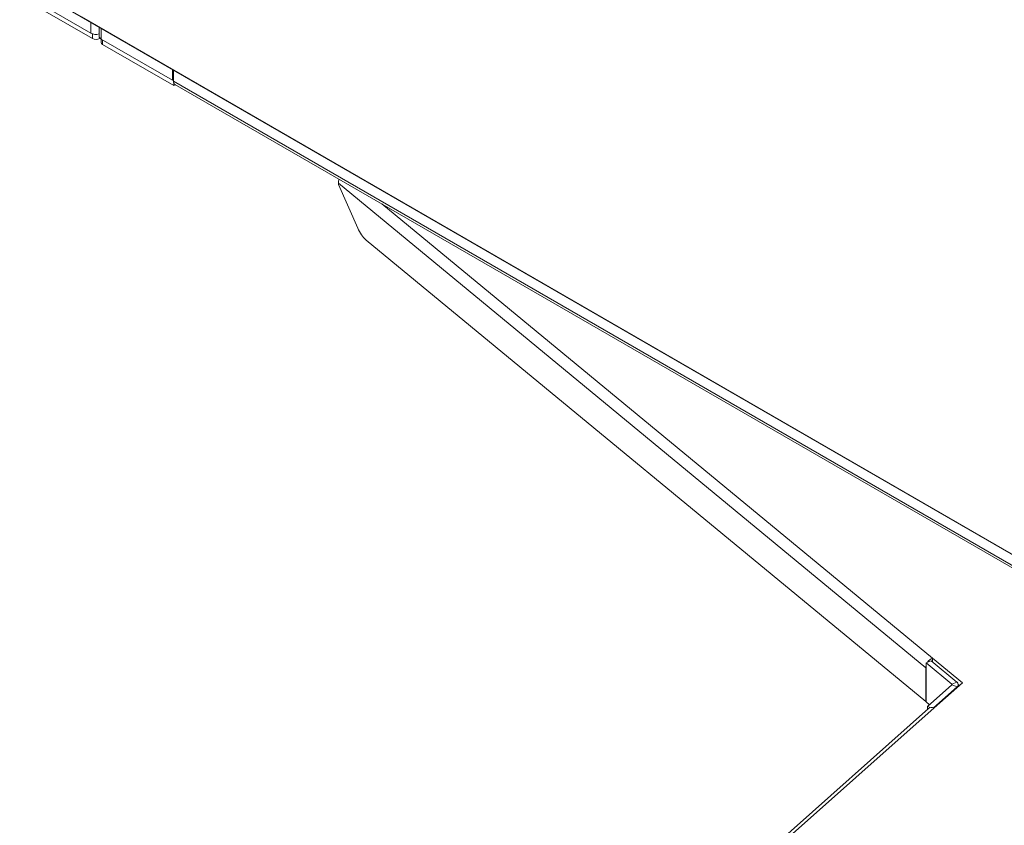
# Model space of a CAD drawing. Units: millimetres. Extents: x 908 to 1321, y 6 to 286.
# Drawn here: x 1078 to 1093, y 172 to 185 of the extents above; entities that cross this region are included whole.
import ezdxf

# ---------------------------------------------------------------- set-up
doc = ezdxf.new("R2010")
doc.units = ezdxf.units.MM

msp = doc.modelspace()

# ---------------------------------------------------------------- linework, layer by layer
at = {"color": 7, "linetype": 'Continuous', "lineweight": 15}
for p, q in [((1077.639, 185.642), (1078.782, 184.982)), ((1077.663, 185.555), (1078.806, 184.895)), ((1078.488, 185.324), (1100.502, 172.615)), ((1100.644, 172.533), (1078.629, 185.242)), ((1078.913, 185.078), (1078.913, 184.935)), ((1078.924, 184.895), (1078.931, 184.899)), ((1078.947, 184.888), (1078.947, 184.834)), ((1080.091, 184.227), (1078.947, 184.887)), ((1080.114, 184.14), (1078.971, 184.8)), ((1080.091, 184.398), (1080.091, 184.227)), ((1080.108, 184.211), (1080.108, 184.388)), ((1080.091, 184.227), (1080.108, 184.237)), ((1080.108, 184.225), (1080.098, 184.231)), ((1080.108, 184.211), (1100.308, 172.55)), ((1080.114, 184.179), (1080.114, 184.14)), ((1080.114, 184.14), (1080.139, 184.154)), ((1080.132, 184.158), (1100.332, 172.497)), ((1082.755, 182.573), (1092.182, 174.801)), ((1082.755, 182.553), (1082.755, 182.573)), ((1082.755, 182.553), (1083.067, 181.852)), ((1083.202, 181.66), (1092.182, 174.256)), ((1092.292, 174.954), (1092.77, 174.56)), ((1092.292, 174.893), (1092.292, 174.954)), ((1092.182, 174.256), (1092.182, 174.801)), ((1092.27, 174.911), (1092.188, 174.878)), ((1092.188, 174.252), (1092.188, 174.878)), ((1092.188, 174.878), (1092.602, 174.536)), ((1092.27, 174.911), (1092.684, 174.569)), ((1092.603, 174.525), (1092.209, 174.176)), ((1092.687, 174.494), (1092.309, 174.158)), ((1092.77, 174.56), (1092.316, 174.156)), ((1092.602, 174.536), (1092.684, 174.569)), ((1092.687, 174.494), (1092.603, 174.525)), ((1092.705, 174.503), (1092.705, 174.531)), ((1092.705, 174.531), (1092.722, 174.517)), ((1092.182, 174.256), (1092.188, 174.259)), ((1092.188, 174.252), (1092.244, 174.206)), ((1092.209, 174.131), (1092.209, 174.176)), ((1092.209, 174.176), (1092.251, 174.16)), ((1092.227, 174.147), (1082.705, 165.682)), ((1092.316, 174.156), (1082.795, 165.693))]:
    msp.add_line(p, q, dxfattribs=at)
at = {"color": 8, "linetype": 'Continuous', "lineweight": 15}
for p, q in [((1078.782, 185.154), (1078.782, 184.982)), ((1078.806, 184.972), (1078.806, 184.895)), ((1078.947, 185.058), (1078.947, 184.887)), ((1078.924, 184.907), (1078.924, 184.895)), ((1078.971, 184.873), (1078.971, 184.8)), ((1083.453, 182.241), (1092.292, 174.954)), ((1092.188, 174.803), (1092.182, 174.801)), ((1092.602, 174.525), (1092.602, 174.536)), ((1092.687, 174.486), (1092.687, 174.494))]:
    msp.add_line(p, q, dxfattribs=at)
at = {"color": 7, "linetype": 'Continuous', "lineweight": 15, "flags": 128}
for points in [[(1078.863, 184.963), (1078.865, 184.963), (1078.867, 184.963)], [(1092.188, 174.838), (1092.185, 174.823), (1092.182, 174.801)]]:
    msp.add_lwpolyline(points, dxfattribs=at)
at = {"color": 7, "linetype": 'Continuous', "lineweight": 15}
for centre, radius, start, end in [((1078.865, 185.143), 0.181, 242.6984, 285.3643), ((1078.972, 184.941), 0.0587, 185.6977, 245.6255), ((1078.865, 185.009), 0.128, 242.6111, 297.3905), ((1078.988, 184.838), 0.0419, 185.6931, 245.6215), ((1080.16, 184.203), 0.0525, 170.3842, 238.3033), ((1083.557, 182.055), 0.531, 202.5281, 228.0027), ((1092.365, 174.785), 0.185, 113.559, 146.1903), ((1092.599, 174.531), 0.0066, 307.0935, 56.3774), ((1092.659, 174.531), 0.0462, 307.1043, 56.3576), ((1092.279, 174.078), 0.0863, 64.8803, 127.0036)]:
    msp.add_arc(centre, radius, start, end, dxfattribs=at)
msp.add_ellipse((1082.851, 182.629), major_axis=(0.069, 0.115), ratio=0.577248, start_param=1.838561, end_param=2.371419, dxfattribs=at)

doc.saveas('drawing.dxf')
